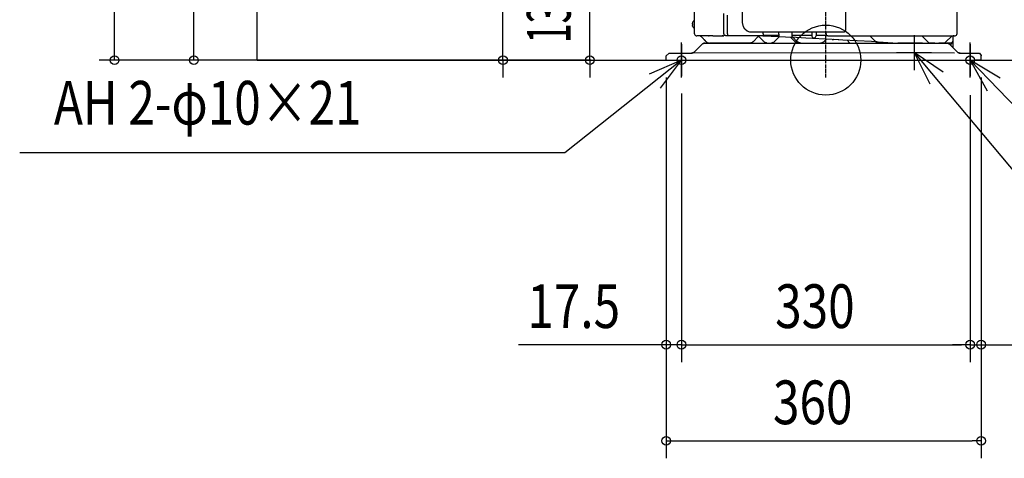
# Model space of a CAD drawing. Extents: x -921 to 842, y -456 to 956.
# Drawn here: x -921 to 204, y -456 to 46 of the extents above; entities that cross this region are included whole.
import ezdxf
from ezdxf.enums import TextEntityAlignment as Align

# ---------------------------------------------------------------- set-up
doc = ezdxf.new("R2010")
doc.units = 0
doc.linetypes.add('DASHDOT', pattern=[5.5, 4, -0.6, 0.3, -0.6])
for name, color, linetype, lineweight in [('ARRANGE', 1, 'Continuous', 25), ('BASIS', 6, 'Continuous', 25), ('DETAIL', 5, 'Continuous', 25), ('FIX', 11, 'Continuous', 25), ('NOTE', 4, 'Continuous', 25), ('OUTLINE', 3, 'Continuous', 25), ('SERVICE_SPACE', 2, 'Continuous', 25), ('SIZE', 30, 'Continuous', 25)]:
    doc.layers.add(name, color=color, linetype=linetype, lineweight=lineweight)
doc.styles.get("Standard").update_dxf_attribs({"font": 'simplex.shx', "width": 0.8, "height": 50, "bigfont": 'extfont.shx'})

msp = doc.modelspace()

# ---------------------------------------------------------------- linework, layer by layer
at = {"layer": 'ARRANGE'}
msp.add_circle((0, 0), 40, dxfattribs=at)
msp.add_point((0, 0), dxfattribs=at)
at = {"layer": 'BASIS', "linetype": 'DASHDOT'}
msp.add_line((0, -20), (0, 662.7), dxfattribs=at)
at = {"layer": 'BASIS', "linetype": 'Continuous'}
for p, q in [((-165, 18.3), (-165, -18.3)), ((165, 18.3), (165, -18.3))]:
    msp.add_line(p, q, dxfattribs=at)
at = {"layer": 'DETAIL', "linetype": 'Continuous'}
for p, q in [((-150, 30.2), (-150, 601)), ((150, 30.29), (150, 601.09)), ((-94.99, 42.26), (-94.99, 571.2)), ((22.39, 116.53), (22.39, 34.02)), ((-150.71, 45.21), (-151.34, 44.49)), ((-150.71, 45.21), (-151.34, 44.49)), ((-150.29, 45.6), (-150.71, 45.21)), ((-150, 45.6), (-150.29, 45.6)), ((-150.29, 45.6), (-150.29, 36.22)), ((-116.5, 30.2), (-116.5, 53.5)), ((-112.5, 30.2), (-112.5, 51.5)), ((-152.39, 41.75), (-152.37, 41.98)), ((-152.36, 41.44), (-152.39, 41.75)), ((-152.39, 41.57), (-152.36, 41.44)), ((-152.39, 40.17), (-152.37, 40.31)), ((-152.36, 39.71), (-152.39, 40.17)), ((-152.37, 41.98), (-152.36, 42.09)), ((-152.37, 40.31), (-152.36, 40.36)), ((-152.36, 42.09), (-152.3, 42.37)), ((-152.3, 41.4), (-152.36, 41.44)), ((-152.36, 40.36), (-152.3, 40.4)), ((-152.3, 39.43), (-152.36, 39.71)), ((-152.14, 41.4), (-152.3, 41.4)), ((-152.14, 41.4), (-152.3, 41.4)), ((-152.14, 40.4), (-152.3, 40.4)), ((-151.84, 43.67), (-152.16, 42.9)), ((-152.16, 42.9), (-152.14, 42.89)), ((-152.14, 38.91), (-152.16, 38.9)), ((-152.14, 38.91), (-152.16, 38.9)), ((-151.84, 38.13), (-152.16, 38.9)), ((-151.34, 44.49), (-151.84, 43.67)), ((-151.34, 37.31), (-151.84, 38.13)), ((-150.71, 36.59), (-151.34, 37.31)), ((-150.71, 36.59), (-151.34, 37.31)), ((-150.29, 36.2), (-150.71, 36.59)), ((-150.29, 36.22), (-150.29, 36.2)), ((-150.29, 36.2), (-150, 36.2)), ((-94.96, 41.46), (-94.99, 42.26)), ((-94.17, 38.15), (-94.96, 41.46)), ((-92.38, 35.3), (-94.17, 38.15)), ((-89.79, 33.21), (-92.38, 35.3)), ((22.39, 34.02), (22.24, 33.24)), ((-150, 30.2), (-149.9, 29.51)), ((-149.9, 29.51), (-149.59, 28.83)), ((-149.59, 28.83), (-149.27, 28.43)), ((-149.27, 28.43), (-148.87, 28.11)), ((-148.87, 28.11), (-148.19, 27.8)), ((-148.19, 27.8), (-147.5, 27.7)), ((-134.17, 27.7), (-147.5, 27.7)), ((-143.66, 27.7), (-143.2, 27.45)), ((-143.2, 27.45), (-143.66, 27.7)), ((-143.2, 27.45), (-142.45, 26.84)), ((-143.2, 27.45), (-143.2, 27.45)), ((-143.2, 27.45), (-143.2, 27.45)), ((-142.45, 26.84), (-143.2, 27.45)), ((-136.58, 20.96), (-142.45, 26.84)), ((-139.02, 23.41), (-138.22, 22.61)), ((-138.22, 22.61), (-137.61, 21.99)), ((-134.17, 27.7), (-133.62, 27.7)), ((-133.22, 27.76), (-133.62, 27.7)), ((-133.62, 27.7), (-133.59, 27.7)), ((-133.59, 27.7), (-133.19, 27.76)), ((-129.26, 27.7), (-133.59, 27.7)), ((-129.26, 27.7), (-121.71, 27.7)), ((-121.71, 27.7), (-117.77, 27.7)), ((-117.77, 27.7), (-118.39, 27.81)), ((-117.85, 27.72), (-117.58, 27.7)), ((-117.77, 27.7), (-117.58, 27.7)), ((-117.58, 27.7), (-117.15, 27.7)), ((-117.15, 27.7), (-116.5, 27.7)), ((-116.5, 30.2), (-116.5, 27.7)), ((-116.32, 28.3), (-116.5, 28.37)), ((-116.32, 28.3), (-116.5, 28.34)), ((-116.32, 28.3), (-116.5, 28.3)), ((-114.7, 28.3), (-116.32, 28.3)), ((-114.7, 28.3), (-115.15, 28.38)), ((-114.7, 28.3), (-112.46, 28.3)), ((-112.5, 30.2), (-112.5, 28.7)), ((-112.47, 28.34), (-112.5, 28.7)), ((-112.37, 28.06), (-112.47, 28.34)), ((-112.25, 27.92), (-112.37, 28.06)), ((-112.02, 27.8), (-112.25, 27.92)), ((-111.7, 27.73), (-112.02, 27.8)), ((-111.14, 27.7), (-111.7, 27.73)), ((-110.5, 27.7), (-111.14, 27.7)), ((-73.5, 27.7), (-110.5, 27.7)), ((-86.68, 32.1), (-89.79, 33.21)), ((-85.04, 31.96), (-86.68, 32.1)), ((-71.5, 31.96), (-85.04, 31.96)), ((-77.15, 26.84), (-83.02, 20.96)), ((-77.15, 26.84), (-76.4, 27.45)), ((-76.4, 27.45), (-77.15, 26.84)), ((-76.77, 27.15), (-76.27, 26.66)), ((-76.4, 27.45), (-75.94, 27.7)), ((-75.94, 27.7), (-76.4, 27.45)), ((-76.4, 27.45), (-76.4, 27.45)), ((-76.27, 26.66), (-70.87, 21.26)), ((-72.86, 27.7), (-73.5, 27.7)), ((-72.3, 27.73), (-72.86, 27.7)), ((-71.98, 27.8), (-72.3, 27.73)), ((-71.75, 27.92), (-71.98, 27.8)), ((-71.87, 27.86), (-53.02, 26.84)), ((-71.63, 28.06), (-71.75, 27.92)), ((-71.53, 28.34), (-71.63, 28.06)), ((-54.5, 28.3), (-71.54, 28.3)), ((-71.5, 28.7), (-71.53, 28.34)), ((0.5, 31.96), (-71.5, 31.96)), ((-71.5, 30.2), (-71.5, 31.96)), ((-71.5, 30.2), (-71.5, 28.7)), ((-58.53, 21.26), (-53.13, 26.66)), ((-54.5, 28.3), (-54.21, 28.26)), ((-54.21, 28.26), (-54.12, 28.22)), ((-54.12, 28.22), (-53.95, 28.14)), ((-54.12, 28.22), (-53.95, 28.14)), ((-53.95, 28.14), (-53.8, 28.02)), ((-53.95, 28.14), (-53.8, 28.02)), ((-53.8, 28.02), (-53.68, 27.87)), ((-53.68, 27.87), (-53.58, 27.68)), ((-53.58, 27.68), (-53.55, 27.62)), ((-53.58, 27.68), (-53.55, 27.62)), ((-53.55, 27.62), (-53.5, 27.33)), ((-53.55, 27.62), (-53.5, 27.33)), ((-53.5, 31.85), (-53.5, 31.96)), ((-53.5, 29.84), (-53.5, 31.85)), ((-53.5, 29.84), (-53.5, 27.34)), ((-53.5, 27.34), (-53.48, 27.2)), ((-53.5, 27.33), (-53.5, 27.33)), ((-53.49, 27.3), (-53.5, 27.33)), ((-53.48, 27.2), (-53.46, 27.16)), ((-53.46, 27.16), (-53.47, 27.18)), ((-53.45, 27.13), (-53.46, 27.16)), ((-53.46, 27.16), (-53.46, 27.16)), ((-53.42, 27.07), (-53.46, 27.16)), ((-53.46, 27.16), (-53.42, 27.07)), ((-53.36, 26.99), (-53.42, 27.07)), ((-53.42, 27.07), (-53.36, 26.99)), ((-53.36, 26.99), (-53.36, 26.99)), ((-53.36, 26.99), (-53.35, 26.99)), ((-53.36, 26.99), (-53.36, 26.99)), ((-53.36, 26.99), (-53.28, 26.93)), ((-53.28, 26.93), (-53.2, 26.89)), ((-53.2, 26.88), (-53.23, 26.9)), ((-53.16, 26.86), (-53.2, 26.89)), ((-53.2, 26.89), (-53.16, 26.86)), ((-53.18, 26.88), (-53.2, 26.88)), ((-53.2, 26.88), (-53.2, 26.88)), ((-53.02, 26.84), (-53.16, 26.86)), ((-53.16, 26.86), (-53.02, 26.84)), ((-53.13, 26.66), (-52.95, 26.83)), ((-53.02, 26.84), (-53.04, 26.84)), ((-53.02, 26.84), (-39.02, 26.08)), ((-40.16, 26.14), (-35.27, 21.26)), ((-39.02, 26.08), (-38.88, 26.09)), ((-22.77, 25.2), (-39.02, 26.08)), ((-38.88, 26.09), (-38.83, 26.11)), ((-38.83, 26.11), (-38.74, 26.15)), ((-38.83, 26.11), (-38.74, 26.15)), ((-38.74, 26.15), (-38.65, 26.22)), ((-38.74, 26.15), (-38.65, 26.22)), ((-38.65, 26.22), (-38.58, 26.3)), ((-38.58, 26.3), (-38.54, 26.39)), ((-38.54, 26.39), (-38.52, 26.44)), ((-38.54, 26.39), (-38.52, 26.44)), ((-38.52, 26.44), (-38.5, 26.58)), ((-38.52, 26.44), (-38.5, 26.58)), ((-38.5, 31.47), (-38.5, 31.96)), ((-38.5, 29.08), (-38.5, 31.47)), ((-38.5, 26.58), (-38.5, 29.08)), ((-38.5, 27.3), (-38.45, 27.59)), ((-38.45, 27.59), (-38.41, 27.68)), ((-38.33, 27.86), (-38.41, 27.68)), ((-38.41, 27.68), (-38.33, 27.86)), ((-38.2, 28.01), (-38.33, 27.86)), ((-38.33, 27.86), (-38.2, 28.01)), ((-38.2, 28.01), (-38.05, 28.13)), ((-38.05, 28.13), (-37.88, 28.22)), ((-37.88, 28.22), (-37.79, 28.26)), ((-37.88, 28.22), (-37.79, 28.26)), ((-37.79, 28.26), (-37.5, 28.3)), ((-37.79, 28.26), (-37.5, 28.3)), ((-16, 28.3), (-37.5, 28.3)), ((-37.46, 26), (-33.31, 21.84)), ((7.42, 23.56), (-22.77, 25.2)), ((-16, 31.96), (-16, 30.58)), ((-16, 30.58), (-16, 28.14)), ((-16, 28.14), (-15.97, 27.44)), ((-12.46, 25.52), (-11.73, 26.03)), ((-11, 31.96), (-11, 30.58)), ((-11, 30.58), (-11, 27.8)), ((0.54, 28.3), (-11, 28.3)), ((0.69, 23.93), (-1.39, 21.84)), ((20.4, 31.96), (0.5, 31.96)), ((0.5, 30.2), (0.5, 31.96)), ((0.5, 30.2), (0.5, 28.7)), ((0.53, 28.34), (0.5, 28.7)), ((0.63, 28.06), (0.53, 28.34)), ((0.75, 27.92), (0.63, 28.06)), ((0.98, 27.8), (0.75, 27.92)), ((1.3, 27.73), (0.98, 27.8)), ((1.86, 27.7), (1.3, 27.73)), ((2.5, 27.7), (1.86, 27.7)), ((2.5, 27.7), (138, 27.7)), ((7.42, 23.56), (8.73, 23.49)), ((9.33, 23.53), (8.73, 23.49)), ((14.23, 23.2), (8.73, 23.49)), ((14.83, 23.23), (14.23, 23.2)), ((19.48, 22.91), (14.23, 23.2)), ((52.25, 21.14), (19.48, 22.91)), ((21.17, 32.12), (20.4, 31.96)), ((21.81, 32.57), (21.17, 32.12)), ((22.24, 33.24), (21.81, 32.57)), ((24.34, 22.65), (27.49, 19.5)), ((50.26, 27.7), (56.27, 21.69)), ((117.01, 20.38), (109.69, 27.7)), ((136.99, 20.38), (144.31, 27.7)), ((138, 27.7), (146.74, 27.7)), ((145.5, 27.3), (145.54, 27.58)), ((145.54, 27.58), (145.5, 27.3)), ((145.5, 22.5), (145.5, 27.3)), ((145.54, 27.58), (145.6, 27.7)), ((145.6, 27.7), (145.54, 27.58)), ((145.54, 27.57), (145.55, 27.61)), ((-149.41, 10.09), (-141.46, 18.04)), ((-141.11, 18.36), (-141.46, 18.04)), ((-140.71, 18.65), (-141.11, 18.36)), ((-140.71, 18.65), (-140.29, 18.91)), ((-140.29, 18.91), (-140.71, 18.65)), ((-140.29, 18.91), (-139.84, 19.12)), ((-139.84, 19.12), (-140.29, 18.91)), ((-139.37, 19.29), (-139.84, 19.12)), ((-138.9, 19.41), (-139.37, 19.29)), ((-138.9, 19.41), (-138.41, 19.48)), ((-138.41, 19.48), (-138.9, 19.41)), ((-138.41, 19.48), (-137.93, 19.5)), ((-137.93, 19.5), (-138.41, 19.48)), ((-137.93, 19.5), (-133.04, 19.5)), ((-137.45, 21.83), (-136.87, 21.26)), ((-136.28, 20.73), (-136.58, 20.96)), ((-136.58, 20.96), (-135.82, 20.34)), ((-135.82, 20.34), (-134.96, 19.88)), ((-134.7, 19.83), (-134.96, 19.88)), ((-134.96, 19.88), (-134.02, 19.6)), ((-134.02, 19.6), (-133.04, 19.5)), ((-87.26, 19.5), (-133.04, 19.5)), ((-133.04, 19.5), (-129.67, 19.5)), ((-129.67, 19.5), (-95.09, 19.5)), ((-95.09, 19.5), (-86.56, 19.5)), ((-86.56, 19.5), (-87.26, 19.5)), ((-85.59, 19.59), (-86.56, 19.5)), ((-86.56, 19.5), (-86.45, 19.5)), ((-86.45, 19.5), (-34.58, 19.5)), ((-84.64, 19.88), (-85.59, 19.59)), ((-83.77, 20.35), (-84.64, 19.88)), ((-83.02, 20.96), (-83.77, 20.35)), ((-83.02, 20.96), (-83.37, 20.76)), ((-70.87, 21.26), (-71.39, 21.58)), ((-70.53, 20.98), (-70.87, 21.26)), ((-70.87, 21.26), (-69.96, 20.51)), ((-69.96, 20.51), (-68.93, 19.96)), ((-67.8, 19.62), (-68.93, 19.96)), ((-68.62, 19.9), (-68.93, 19.96)), ((-68.93, 19.96), (-67.8, 19.62)), ((-67.8, 19.62), (-66.63, 19.5)), ((-62.77, 19.5), (-61.6, 19.62)), ((-60.47, 19.96), (-61.6, 19.62)), ((-61.6, 19.62), (-60.47, 19.96)), ((-60.78, 19.9), (-60.47, 19.96)), ((-60.47, 19.96), (-59.44, 20.51)), ((-59.44, 20.51), (-58.53, 21.26)), ((-58.53, 21.26), (-58.87, 20.98)), ((-58.27, 21.42), (-58.53, 21.26)), ((-35.27, 21.26), (-35.53, 21.42)), ((-35.27, 21.26), (-34.69, 20.76)), ((-35.27, 21.26), (-34.36, 20.51)), ((-34.88, 20.94), (-35.27, 21.26)), ((-34.69, 20.76), (-34.36, 20.51)), ((-34.58, 19.5), (-27.65, 19.5)), ((-34.36, 20.51), (-33.33, 19.96)), ((-34.36, 20.51), (-33.33, 19.96)), ((-33.33, 19.96), (-32.53, 19.72)), ((-33.33, 19.96), (-32.2, 19.62)), ((-32.96, 19.87), (-33.33, 19.96)), ((-33.31, 21.84), (-32.72, 21.31)), ((-32.95, 21.56), (-33.31, 21.84)), ((-33.31, 21.84), (-32.73, 21.32)), ((-32.73, 21.32), (-32.1, 20.85)), ((-32.72, 21.31), (-32.1, 20.85)), ((-32.53, 19.72), (-32.2, 19.62)), ((-31.03, 19.5), (-32.2, 19.62)), ((-32.2, 19.62), (-31.03, 19.5)), ((-32.1, 20.85), (-31.42, 20.44)), ((-31.42, 20.44), (-30.71, 20.11)), ((-29.97, 19.84), (-30.71, 20.11)), ((-30.71, 20.11), (-29.97, 19.84)), ((-29.21, 19.65), (-29.97, 19.84)), ((-29.97, 19.84), (-29.21, 19.65)), ((-29.21, 19.65), (-28.43, 19.54)), ((-28.43, 19.54), (-27.65, 19.5)), ((-27.65, 19.5), (-7.05, 19.5)), ((-27.65, 19.5), (-25.93, 19.5)), ((-25.93, 19.5), (-8.64, 19.5)), ((-8.64, 19.5), (-7.05, 19.5)), ((-7.05, 19.5), (-6.27, 19.54)), ((-7.05, 19.5), (0, 19.5)), ((-6.27, 19.54), (-5.49, 19.65)), ((-5.49, 19.65), (-4.73, 19.84)), ((-5.49, 19.65), (-4.73, 19.84)), ((-4.73, 19.84), (-3.99, 20.11)), ((-4.73, 19.84), (-3.99, 20.11)), ((-3.99, 20.11), (-3.28, 20.44)), ((-3.28, 20.44), (-2.6, 20.85)), ((-2.6, 20.85), (-1.97, 21.32)), ((-2.6, 20.85), (-1.98, 21.31)), ((-1.98, 21.31), (-1.39, 21.84)), ((-1.97, 21.32), (-1.39, 21.84)), ((-1.39, 21.84), (-1.75, 21.56)), ((0, 19.5), (77.8, 19.5)), ((58.23, 20.81), (52.25, 21.14)), ((56.27, 21.69), (56.69, 21.34)), ((56.27, 21.69), (56.75, 21.44)), ((56.27, 21.69), (56.69, 21.34)), ((56.69, 21.34), (56.29, 21.67)), ((57.14, 21.09), (56.69, 21.34)), ((56.69, 21.34), (57.17, 21.07)), ((56.69, 21.34), (57.17, 21.07)), ((57.15, 21.08), (57.14, 21.09)), ((57.17, 21.07), (57.69, 20.89)), ((57.69, 20.89), (58.23, 20.81)), ((58.23, 20.81), (59.73, 20.73)), ((59.73, 20.73), (82.47, 19.5)), ((77.8, 19.5), (82.47, 19.5)), ((82.49, 19.5), (82.47, 19.5)), ((85.34, 19.5), (82.47, 19.5)), ((82.47, 19.5), (82.76, 19.5)), ((85.34, 19.5), (82.49, 19.5)), ((82.76, 19.5), (85.34, 19.5)), ((110.64, 19.5), (85.34, 19.5)), ((85.34, 19.5), (86.45, 19.5)), ((86.45, 19.5), (110.34, 19.5)), ((110.34, 19.5), (111.4, 19.5)), ((110.64, 19.5), (119.13, 19.5)), ((111.4, 19.5), (112.38, 19.5)), ((112.38, 19.5), (114.09, 19.5)), ((114.09, 19.5), (119.13, 19.5)), ((117.01, 20.38), (117.46, 20.01)), ((117.01, 20.38), (117.46, 20.01)), ((117.01, 20.38), (117.46, 20.01)), ((117.46, 20.01), (117.98, 19.73)), ((117.46, 20.01), (117.98, 19.73)), ((117.98, 19.73), (118.55, 19.56)), ((118.55, 19.56), (119.13, 19.5)), ((124.79, 19.5), (119.13, 19.5)), ((119.13, 19.5), (121.02, 19.5)), ((121.02, 19.5), (129.67, 19.5)), ((124.79, 19.5), (129.21, 19.5)), ((134.87, 19.5), (129.21, 19.5)), ((129.67, 19.5), (134.87, 19.5)), ((134.87, 19.5), (135.45, 19.56)), ((134.87, 19.5), (137.93, 19.5)), ((134.87, 19.5), (135.86, 19.5)), ((135.45, 19.56), (136.02, 19.73)), ((135.86, 19.5), (139.5, 19.5)), ((136.02, 19.73), (136.54, 20.01)), ((136.54, 20.01), (136.99, 20.38)), ((136.54, 20.01), (136.99, 20.38)), ((138.41, 19.48), (137.93, 19.5)), ((138.41, 19.48), (137.93, 19.5)), ((138.9, 19.41), (138.41, 19.48)), ((138.9, 19.41), (138.41, 19.48)), ((139.37, 19.29), (138.9, 19.41)), ((139.84, 19.12), (139.37, 19.29)), ((142.5, 19.5), (139.5, 19.5)), ((139.84, 19.12), (140.29, 18.91)), ((140.29, 18.91), (139.84, 19.12)), ((140.29, 18.91), (140.71, 18.65)), ((140.71, 18.65), (140.29, 18.91)), ((141.11, 18.36), (140.71, 18.65)), ((141.46, 18.04), (141.11, 18.36)), ((149.41, 10.09), (141.46, 18.04)), ((142.5, 19.5), (143.33, 19.62)), ((142.76, 18.88), (142.67, 18.91)), ((142.76, 18.88), (142.92, 18.97)), ((142.92, 18.97), (143.36, 19.07)), ((143, 17.14), (142.96, 16.86)), ((143, 18.99), (143, 18.77)), ((143, 18.77), (143, 17.14)), ((143.33, 19.62), (144.14, 19.99)), ((143.36, 19.07), (143.57, 19.18)), ((143.57, 19.18), (143.66, 19.24)), ((143.6, 19.2), (144.18, 19.51)), ((143.66, 19.24), (143.84, 19.35)), ((143.84, 19.35), (144.23, 19.55)), ((144.14, 19.99), (144.62, 20.38)), ((144.18, 19.51), (144.23, 19.55)), ((144.23, 19.55), (144.57, 19.86)), ((144.23, 19.55), (144.57, 19.86)), ((144.23, 19.55), (144.23, 19.55)), ((144.57, 19.86), (144.76, 20.1)), ((144.57, 19.86), (144.62, 19.91)), ((144.57, 19.86), (144.57, 19.86)), ((144.62, 20.38), (145.01, 20.86)), ((144.65, 19.94), (144.98, 20.36)), ((144.76, 20.1), (145.01, 20.41)), ((144.98, 20.36), (145.19, 20.73)), ((145.01, 20.86), (145.38, 21.67)), ((145.01, 20.41), (145.18, 20.71)), ((145.18, 20.71), (145.39, 21.3)), ((145.19, 20.73), (145.42, 21.37)), ((145.5, 22.5), (145.29, 21.94)), ((145.38, 21.67), (145.5, 22.5)), ((145.39, 21.3), (145.5, 22.07)), ((145.42, 21.93), (145.5, 22.48)), ((145.42, 21.37), (145.5, 22.07)), ((145.42, 18.02), (145.5, 18.71)), ((145.5, 14.12), (145.48, 14.02)), ((145.49, 14.01), (145.5, 14.12)), ((145.5, 14.12), (145.49, 14.01)), ((145.5, 22.48), (145.5, 22.5)), ((145.5, 22.07), (145.5, 22.48)), ((145.5, 20.86), (145.5, 22.07)), ((145.5, 18.71), (145.5, 20.86)), ((145.5, 14.12), (145.5, 18.71)), ((-182.5, 5), (-178.93, 8)), ((-182.5, 0), (-182.5, 5)), ((-182.5, 0), (-180.21, 0)), ((-180.21, 0), (-170.78, 0)), ((-178.93, 8), (-170.78, 8)), ((-170.78, 8), (-153.57, 8)), ((-170.78, 0), (170, 0)), ((-152.6, 8.1), (-153.57, 8)), ((-152.6, 8.1), (-153.57, 8)), ((-153.57, 8), (-152.6, 8.1)), ((-152.6, 8.1), (-151.66, 8.38)), ((-152.21, 8.21), (-152.43, 8.15)), ((147, 8), (-152.43, 8.15)), ((-151.66, 8.38), (-152.21, 8.21)), ((-151.66, 8.38), (-150.79, 8.84)), ((-150.79, 8.84), (-151.12, 8.67)), ((-150.79, 8.84), (-150.04, 9.46)), ((-150.04, 9.46), (-149.41, 10.09)), ((150.04, 9.46), (149.41, 10.09)), ((150.04, 9.46), (150.79, 8.84)), ((150.79, 8.84), (151.66, 8.38)), ((151.11, 8.68), (150.79, 8.84)), ((151.66, 8.38), (152.6, 8.1)), ((152.21, 8.21), (151.66, 8.38)), ((152.46, 8.14), (152.21, 8.21)), ((152.6, 8.1), (153.57, 8)), ((153.57, 8), (152.6, 8.1)), ((153.57, 8), (170, 8)), ((170, 8), (174.5, 8)), ((177.5, 0), (170, 0)), ((174.5, 8), (175.6, 7.79)), ((175.6, 7.79), (177.47, 5.15)), ((177.29, 6.1), (177.5, 5)), ((177.47, 5.15), (177.5, 5)), ((177.5, 0), (177.5, 5))]:
    msp.add_line(p, q, dxfattribs=at)
for centre, radius, start, end in [((-146.4, 40.9), 6.08, 160.87964, 166.03026), ((-146.4, 40.9), 6.08, 193.96974, 199.12036), ((-146.4, 40.9), 6.08, 160.87901, 162.60446), ((-13.5, 27.8), 2.5, 188.18194, 0.00027), ((147.48, 30.29), 2.52, 275.93757, 359.88767)]:
    msp.add_arc(centre, radius, start, end, dxfattribs=at)
for points, knots in [([(-152.14, 41.4), (-152.15, 41.23), (-152.17, 40.9), (-152.15, 40.57), (-152.14, 40.4)], [0, 0, 0, 0, 0.5003503, 1.0007006, 1.0007006, 1.0007006, 1.0007006]), ([(-152.16, 40.9), (-152.16, 40.85), (-152.16, 40.74), (-152.16, 40.64), (-152.16, 40.58)], [0, 0, 0, 0, 0.15817617, 0.31633344, 0.31633344, 0.31633344, 0.31633344])]:
    msp.add_open_spline(points, degree=3, knots=knots, dxfattribs=at)
at = {"layer": 'FIX'}
for centre in [(-165, 0), (165, 0)]:
    msp.add_circle(centre, 5, dxfattribs=at)
at = {"layer": 'NOTE'}
for p, q in [((101, 28.5), (101, -11.5)), ((-165, -20), (-165, 20)), ((165, -20), (165, 20)), ((-165, 0), (-298.36, -105.92)), ((-165, 0), (-201.69, -15.92)), ((-188.82, -32.14), (-165, 0)), ((81, 8.5), (121, 8.5)), ((101, 8.5), (118.74, -27.35)), ((134.29, -13.68), (101, 8.5)), ((101, 8.5), (297.44, -225.78)), ((-185, 0), (-145, 0)), ((145, 0), (185, 0)), ((165, 0), (288.29, -128.52)), ((199.22, -20.71), (165, 0)), ((165, 0), (184.28, -35.05)), ((-298.36, -105.92), (-921.3, -105.92))]:
    msp.add_line(p, q, dxfattribs=at)
at = {"layer": 'OUTLINE', "linetype": 'Continuous'}
for p, q in [((-150, 30.2), (-150, 601)), ((150, 30.29), (150, 601.09)), ((-150.71, 45.21), (-151.34, 44.49)), ((-150.71, 45.21), (-151.34, 44.49)), ((-150.29, 45.6), (-150.71, 45.21)), ((-150, 45.6), (-150.29, 45.6)), ((-150.29, 45.6), (-150.29, 36.22)), ((-152.39, 41.75), (-152.37, 41.98)), ((-152.36, 41.44), (-152.39, 41.75)), ((-152.39, 41.57), (-152.36, 41.44)), ((-152.39, 40.17), (-152.37, 40.31)), ((-152.36, 39.71), (-152.39, 40.17)), ((-152.37, 41.98), (-152.36, 42.09)), ((-152.37, 40.31), (-152.36, 40.36)), ((-152.36, 42.09), (-152.3, 42.37)), ((-152.3, 41.4), (-152.36, 41.44)), ((-152.36, 40.36), (-152.3, 40.4)), ((-152.3, 39.43), (-152.36, 39.71)), ((-152.14, 41.4), (-152.3, 41.4)), ((-152.14, 41.4), (-152.3, 41.4)), ((-152.14, 40.4), (-152.3, 40.4)), ((-151.84, 43.67), (-152.16, 42.9)), ((-152.16, 42.9), (-152.14, 42.89)), ((-152.14, 38.91), (-152.16, 38.9)), ((-152.14, 38.91), (-152.16, 38.9)), ((-151.84, 38.13), (-152.16, 38.9)), ((-151.34, 44.49), (-151.84, 43.67)), ((-151.34, 37.31), (-151.84, 38.13)), ((-150.71, 36.59), (-151.34, 37.31)), ((-150.71, 36.59), (-151.34, 37.31)), ((-150.29, 36.2), (-150.71, 36.59)), ((-150.29, 36.22), (-150.29, 36.2)), ((-150.29, 36.2), (-150, 36.2)), ((-150, 30.2), (-149.9, 29.51)), ((-149.9, 29.51), (-149.59, 28.83)), ((-149.59, 28.83), (-149.27, 28.43)), ((-149.27, 28.43), (-148.87, 28.11)), ((-148.87, 28.11), (-148.19, 27.8)), ((-148.19, 27.8), (-147.5, 27.7)), ((-143.66, 27.7), (-147.5, 27.7)), ((-143.66, 27.7), (-143.2, 27.45)), ((-143.2, 27.45), (-143.66, 27.7)), ((-143.2, 27.45), (-142.45, 26.84)), ((-143.2, 27.45), (-143.2, 27.45)), ((-143.2, 27.45), (-143.2, 27.45)), ((-142.45, 26.84), (-143.2, 27.45)), ((-136.58, 20.96), (-142.45, 26.84)), ((-139.02, 23.41), (-138.22, 22.61)), ((-138.22, 22.61), (-137.61, 21.99)), ((145.5, 27.3), (145.54, 27.58)), ((145.54, 27.58), (145.5, 27.3)), ((145.5, 18.71), (145.5, 27.3)), ((145.54, 27.58), (145.6, 27.7)), ((145.6, 27.7), (145.54, 27.58)), ((145.54, 27.57), (145.55, 27.61)), ((146.59, 27.79), (147.74, 27.79)), ((-149.41, 10.09), (-141.46, 18.04)), ((-141.11, 18.36), (-141.46, 18.04)), ((-140.71, 18.65), (-141.11, 18.36)), ((-140.71, 18.65), (-140.29, 18.91)), ((-140.29, 18.91), (-140.71, 18.65)), ((-140.29, 18.91), (-139.84, 19.12)), ((-139.84, 19.12), (-140.29, 18.91)), ((-139.37, 19.29), (-139.84, 19.12)), ((-138.9, 19.41), (-139.37, 19.29)), ((-138.9, 19.41), (-138.41, 19.48)), ((-138.41, 19.48), (-138.9, 19.41)), ((-138.41, 19.48), (-137.93, 19.5)), ((-137.93, 19.5), (-138.41, 19.48)), ((-137.93, 19.5), (-133.04, 19.5)), ((-137.45, 21.83), (-136.87, 21.26)), ((-136.28, 20.73), (-136.58, 20.96)), ((-136.58, 20.96), (-135.82, 20.34)), ((-135.82, 20.34), (-134.96, 19.88)), ((-134.7, 19.83), (-134.96, 19.88)), ((-134.96, 19.88), (-134.02, 19.6)), ((-134.02, 19.6), (-133.04, 19.5)), ((145.5, 14), (145.5, 18.71)), ((149.41, 10.09), (145.5, 14)), ((-182.5, 5), (-178.93, 8)), ((-182.5, 0), (-182.5, 5)), ((-182.5, 0), (-180.21, 0)), ((-180.21, 0), (-170.78, 0)), ((-178.93, 8), (-177.38, 8)), ((-177.38, 8), (-170.78, 8)), ((-170.78, 8), (-153.57, 8)), ((-170.78, 0), (170, 0)), ((-152.6, 8.1), (-153.57, 8)), ((-152.6, 8.1), (-153.57, 8)), ((-153.57, 8), (-152.6, 8.1)), ((-152.6, 8.1), (-151.66, 8.38)), ((-152.21, 8.21), (-152.43, 8.15)), ((-151.66, 8.38), (-152.21, 8.21)), ((-151.66, 8.38), (-150.79, 8.84)), ((-150.79, 8.84), (-151.12, 8.67)), ((-150.79, 8.84), (-150.04, 9.46)), ((-150.04, 9.46), (-149.41, 10.09)), ((150.04, 9.46), (149.41, 10.09)), ((150.04, 9.46), (150.79, 8.84)), ((150.79, 8.84), (151.66, 8.38)), ((151.11, 8.68), (150.79, 8.84)), ((151.66, 8.38), (152.6, 8.1)), ((152.21, 8.21), (151.66, 8.38)), ((152.46, 8.14), (152.21, 8.21)), ((152.6, 8.1), (153.57, 8)), ((153.57, 8), (152.6, 8.1)), ((153.57, 8), (170, 8)), ((170, 8), (174.5, 8)), ((177.5, 0), (170, 0)), ((174.5, 8), (175.6, 7.79)), ((175.6, 7.79), (177.47, 5.15)), ((177.47, 5.15), (177.5, 5)), ((177.5, 0), (177.5, 5))]:
    msp.add_line(p, q, dxfattribs=at)
at = {"layer": 'OUTLINE'}
msp.add_line((146.59, 27.79), (145.6, 27.7), dxfattribs=at)
at = {"layer": 'OUTLINE', "linetype": 'Continuous'}
for centre, radius, start, end in [((-146.4, 40.9), 6.08, 160.87964, 166.03026), ((-146.4, 40.9), 6.08, 193.96974, 199.12036), ((-146.4, 40.9), 6.08, 160.87901, 162.60446), ((147.48, 30.29), 2.52, 275.93757, 359.88767)]:
    msp.add_arc(centre, radius, start, end, dxfattribs=at)
for points, knots in [([(-152.14, 41.4), (-152.15, 41.23), (-152.17, 40.9), (-152.15, 40.57), (-152.14, 40.4)], [0, 0, 0, 0, 0.5003503, 1.0007006, 1.0007006, 1.0007006, 1.0007006]), ([(-152.16, 40.9), (-152.16, 40.85), (-152.16, 40.74), (-152.16, 40.64), (-152.16, 40.58)], [0, 0, 0, 0, 0.15817617, 0.31633344, 0.31633344, 0.31633344, 0.31633344])]:
    msp.add_open_spline(points, degree=3, knots=knots, dxfattribs=at)
at = {"layer": 'SERVICE_SPACE', "linetype": 'Continuous'}
msp.add_line((-650, 0), (-650, 730), dxfattribs=at)
at = {"layer": 'SERVICE_SPACE'}
msp.add_line((-650, 0), (250, 0), dxfattribs=at)
at = {"layer": 'SIZE', "linetype": 'Continuous'}
for p, q in [((-812.85, 10), (-812.85, 620)), ((-722.15, 10), (-722.15, 310)), ((-368.94, 0), (-368.94, 180.65)), ((-269.74, 0), (-269.74, 137.33)), ((-812.85, 0), (-812.85, 10)), ((-722.15, 0), (-722.15, 10)), ((-268.23, 0), (-830.46, 0)), ((-268.23, 0), (-508.37, 0)), ((-268.23, 0), (-417.68, 0)), ((-368.94, 0), (-368.94, -10)), ((-368.94, -10), (-368.94, -20)), ((-268.23, 0), (-289.74, 0)), ((-269.74, 0), (-269.74, -10)), ((-269.74, -10), (-269.74, -20)), ((-182.5, -20), (-182.5, -455.63)), ((-182.5, -20), (-182.5, -345.61)), ((177.5, -20), (177.5, -345.61)), ((177.5, -20), (177.5, -455.63)), ((-165, -38.3), (-165, -345.61)), ((-165, -40), (-165, -345.61)), ((165, -40), (165, -345.61)), ((165, -40), (165, -345.61)), ((-192.5, -325.61), (-351.07, -325.61)), ((-182.5, -325.61), (-192.5, -325.61)), ((-165, -325.61), (-182.5, -325.61)), ((-165, -325.61), (-155, -325.61)), ((-165, -325.61), (-155, -325.61)), ((-155, -325.61), (155, -325.61)), ((-155, -325.61), (-145, -325.61)), ((155, -325.61), (145, -325.61)), ((165, -325.61), (155, -325.61)), ((165, -325.61), (155, -325.61)), ((165, -325.61), (177.5, -325.61)), ((177.5, -325.61), (187.5, -325.61)), ((187.5, -325.61), (346.07, -325.61)), ((-182.5, -435.63), (-172.5, -435.63)), ((-172.5, -435.63), (167.5, -435.63)), ((177.5, -435.63), (167.5, -435.63))]:
    msp.add_line(p, q, dxfattribs=at)
for centre in [(-812.85, 0), (-722.15, 0), (-368.94, 0), (-269.74, 0), (-182.5, -325.61), (-165, -325.61), (-165, -325.61), (165, -325.61), (165, -325.61), (177.5, -325.61), (-182.5, -435.63), (177.5, -435.63)]:
    msp.add_circle(centre, 5, dxfattribs=at)

# ---------------------------------------------------------------- texts
at = {"layer": 'NOTE', "width": 0.8}
msp.add_text('AH 2-φ10×21', height=50, dxfattribs=at).set_placement((-882.19, -89.46), align=Align.BOTTOM_LEFT)
at = {"layer": 'SIZE', "linetype": 'Continuous', "width": 0.6}
msp.add_text('137.3', height=50, rotation=90, dxfattribs=at).set_placement((-275.98, 19.29), align=Align.BOTTOM_LEFT)
at = {"layer": 'SIZE', "linetype": 'Continuous', "width": 0.8}
for s, p in [('17.5', (-341.07, -322.16)), ('330', (-57.86, -322.16)), ('360', (-60.36, -432.17))]:
    msp.add_text(s, height=50, dxfattribs=at).set_placement(p, align=Align.BOTTOM_LEFT)

doc.saveas('drawing.dxf')
